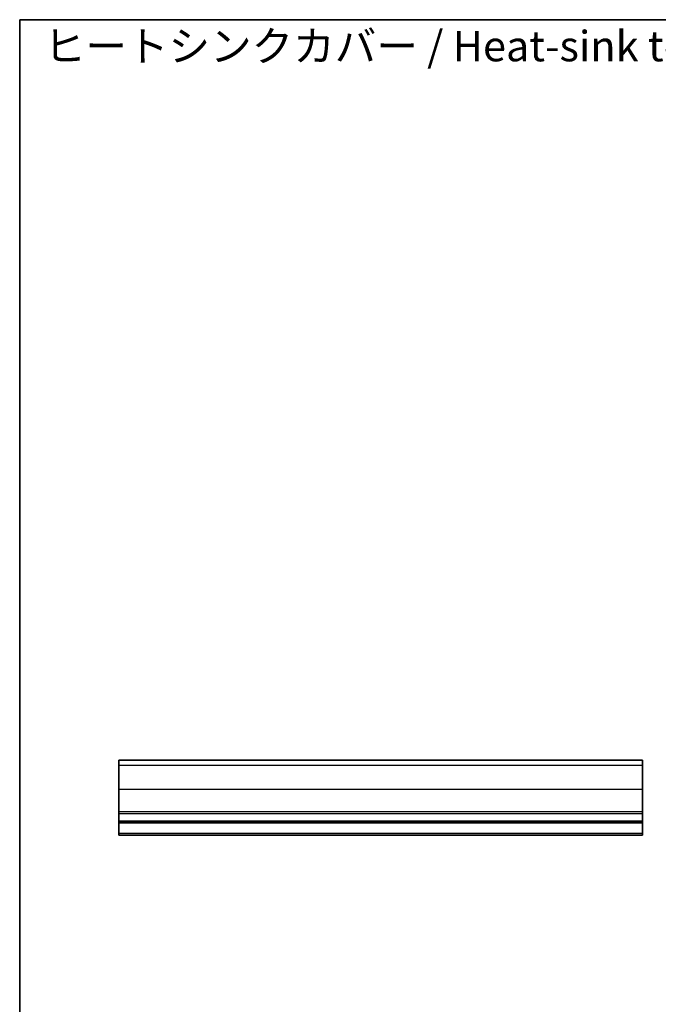
# Model space of a CAD drawing. Units: millimetres. Extents: x 22 to 2408, y 12 to 434.
# Drawn here: x 1215 to 1320, y 131 to 293 of the extents above; entities that cross this region are included whole.
import ezdxf

# ---------------------------------------------------------------- set-up
doc = ezdxf.new("R2010")
doc.units = ezdxf.units.MM
doc.header["$LTSCALE"] = 1.5
for name, color, linetype, lineweight in [('Border (ISO)', 7, 'Continuous', 35), ('Symbol (ISO)', 7, 'Continuous', 18), ('Visible (ISO)', 7, 'Continuous', 35), ('Visible Narrow (ISO)', 7, 'Continuous', 25)]:
    doc.layers.add(name, color=color, linetype=linetype, lineweight=lineweight)
doc.styles.add('Note Text (TK)', font='MS PGothic.ttf')

# ---------------------------------------------------------------- blocks, each defined once
blk = doc.blocks.new('図面枠 tk図枠')
at = {"layer": 'Border (ISO)'}
for q in [(405.5, 289), (14.5, 8)]:
    blk.add_line((14.5, 289), q, dxfattribs=at)

msp = doc.modelspace()

# ---------------------------------------------------------------- linework, layer by layer
at = {"layer": 'Visible (ISO)'}
for p, q in [((1317.0115, 171.3732), (1231.0115, 171.3732)), ((1231.0115, 171.3732), (1231.0115, 171.3558)), ((1231.0115, 171.3558), (1231.0115, 171.3497)), ((1317.0115, 171.3558), (1231.0115, 171.3558)), ((1231.0115, 159.0732), (1231.0115, 171.3497)), ((1317.0115, 171.3558), (1317.0115, 171.3732)), ((1317.0115, 171.3497), (1317.0115, 171.3558)), ((1317.0115, 171.3497), (1317.0115, 159.0732)), ((1317.0115, 161.3732), (1231.0115, 161.3732)), ((1317.0115, 161.0732), (1231.0115, 161.0732)), ((1317.0115, 159.0732), (1231.0115, 159.0732))]:
    msp.add_line(p, q, dxfattribs=at)
at = {"layer": 'Visible Narrow (ISO)'}
for p, q in [((1317.0115, 171.3497), (1231.0115, 171.3497)), ((1317.0115, 170.4755), (1231.0115, 170.4755)), ((1317.0115, 166.5248), (1231.0115, 166.5248)), ((1317.0115, 162.8732), (1231.0115, 162.8732)), ((1317.0115, 162.5732), (1231.0115, 162.5732)), ((1317.0115, 159.3287), (1231.0115, 159.3287))]:
    msp.add_line(p, q, dxfattribs=at)

# ---------------------------------------------------------------- block references
msp.add_blockref('図面枠 tk図枠', (1200.25, 4))

# ---------------------------------------------------------------- texts
at = {"layer": 'Symbol (ISO)', "color": 7, "insert": (1218.7236, 288.0151), "char_height": 5, "width": 151.579754, "attachment_point": 4, "line_spacing_factor": 1.5, "style": 'Note Text (TK)'}
msp.add_mtext('ヒートシンクカバー / Heat-sink top cover', dxfattribs=at)

doc.saveas('drawing.dxf')
